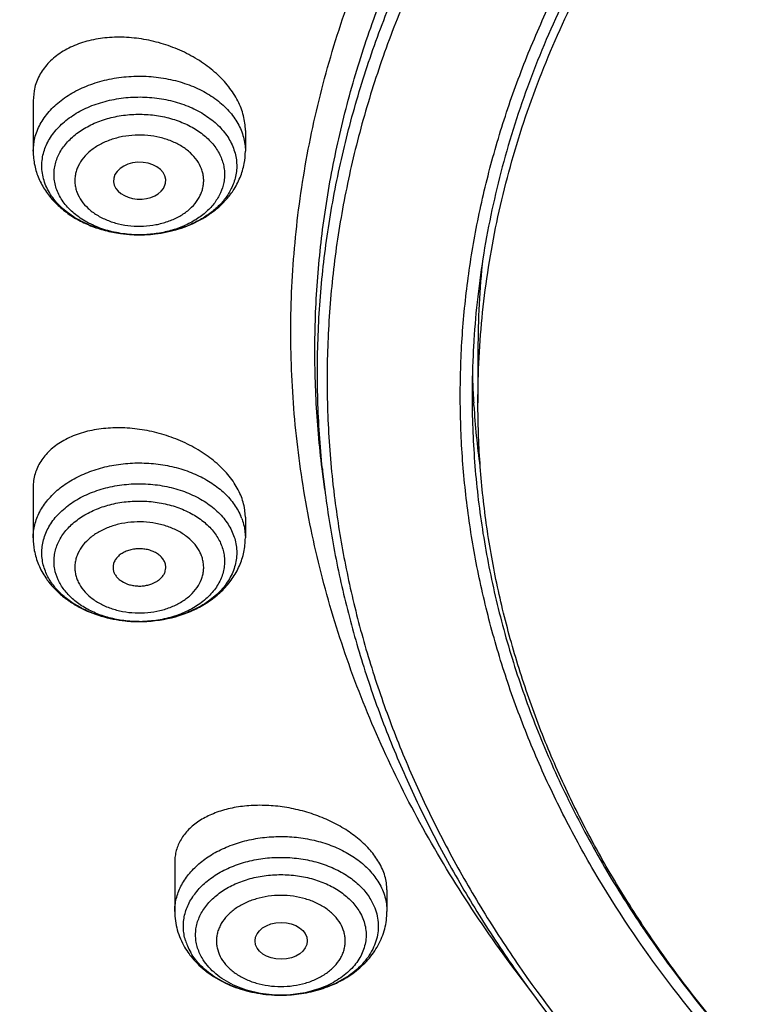
# Model space of a CAD drawing. Units: inches. Extents: x 7.7 to 14.2, y 1.7 to 16.9.
# Drawn here: x 9.5 to 10, y 11.4 to 12 of the extents above; entities that cross this region are included whole.
import ezdxf

# ---------------------------------------------------------------- set-up
doc = ezdxf.new("R2010")
doc.units = ezdxf.units.IN
doc.header["$LTSCALE"] = 1.21
doc.header["$MEASUREMENT"] = 0
doc.layers.get('0').update_dxf_attribs({"linetype": 'CONTINUOUS'})

msp = doc.modelspace()

# ---------------------------------------------------------------- linework, layer by layer
at = {"color": 7, "linetype": 'CONTINUOUS'}
for p, q in [((9.4798, 11.96719), (9.47919, 11.96056)), ((9.47919, 11.96056), (9.47919, 11.92685)), ((9.62093, 11.94066), (9.62093, 11.92685)), ((9.53298, 11.90876), (9.53287, 11.90628)), ((9.56723, 11.90408), (9.56762, 11.90553)), ((9.55129, 11.87098), (9.5496, 11.87098)), ((9.77627, 11.79402), (9.77627, 11.75877)), ((9.77352, 11.75706), (9.77342, 11.75868)), ((9.67393, 11.70092), (9.67222, 11.71474)), ((9.47919, 11.70221), (9.47919, 11.6685)), ((9.62093, 11.6823), (9.62032, 11.68876)), ((9.62093, 11.6823), (9.62093, 11.6685)), ((9.57376, 11.45198), (9.57376, 11.41894)), ((9.71549, 11.43343), (9.71549, 11.41894)), ((9.64508, 11.36307), (9.64424, 11.36307))]:
    msp.add_line(p, q, dxfattribs=at)
at = {"color": 9, "linetype": 'CONTINUOUS'}
for p, q in [((9.47919, 11.92685), (9.4798, 11.93339)), ((9.62032, 11.67504), (9.62093, 11.6685)), ((9.55006, 11.61262), (9.54994, 11.61262))]:
    msp.add_line(p, q, dxfattribs=at)
at = {"color": 7, "linetype": 'CONTINUOUS'}
for centre, radius, start, end in [((9.52467, 11.92686), 0.04547, 180.00749, 192.06358), ((9.5754, 11.92687), 0.04553, 349.44445, 359.98337), ((9.54999, 11.96187), 0.09089, 262.07341, 267.26964), ((9.55006, 11.963), 0.09202, 267.25609, 269.71543), ((9.55006, 11.95135), 0.08037, 268.44019, 269.67518), ((9.55006, 11.95153), 0.08055, 269.67497, 270.87398), ((9.55006, 11.96284), 0.09186, 270.76279, 272.70348), ((9.55008, 11.96246), 0.09148, 272.70222, 276.66708), ((10.35842, 11.79399), 0.58215, 173.97698, 179.99661), ((10.3562, 11.76352), 0.58385, 176.36639, 176.99563), ((10.35553, 11.76355), 0.58317, 176.99543, 179.99955), ((10.35572, 11.79404), 0.58337, 181.4979, 182.9922), ((10.35523, 11.76356), 0.58288, 180, 180.48261), ((10.35615, 11.79406), 0.5838, 182.99215, 183.47441), ((10.35996, 11.79436), 0.58762, 183.63908, 187.63894), ((9.52472, 11.66851), 0.04553, 180.01663, 190.55555), ((9.57532, 11.66852), 0.0456, 348.00823, 359.97551), ((9.55003, 11.70406), 0.09144, 264.08564, 267.37872), ((9.55006, 11.70447), 0.09185, 267.37489, 274.99397), ((9.55006, 11.69302), 0.0804, 269.99731, 271.55963), ((10.51012, 11.82989), 0.75299, 213.90327, 214.31439), ((10.53176, 11.84491), 0.77933, 214.32965, 219.3424), ((9.62535, 11.42152), 0.05216, 210.37498, 216.28194), ((9.62482, 11.41598), 0.04724, 220.15441, 222.66008), ((9.64462, 11.45501), 0.09194, 268.562, 269.76019)]:
    msp.add_arc(centre, radius, start, end, dxfattribs=at)
at = {"color": 9, "linetype": 'CONTINUOUS'}
for centre, radius, start, end in [((10.30938, 11.77985), 0.64033, 185.8343, 187.08028), ((10.31304, 11.77491), 0.63753, 186.63144, 187.0533), ((9.58133, 11.66737), 0.03976, 20.83561, 24.03139), ((9.55006, 11.70456), 0.09194, 269.99477, 271.36387), ((9.61519, 11.40985), 0.03576, 196.66277, 202.76377), ((9.61763, 11.41092), 0.03843, 202.82479, 210.38627), ((9.64462, 11.44346), 0.08039, 267.19186, 269.72411), ((9.64463, 11.44333), 0.08026, 269.71558, 274.68547)]:
    msp.add_arc(centre, radius, start, end, dxfattribs=at)
at = {"color": 7, "linetype": 'CONTINUOUS'}
for start_param, end_param in [(-0.129398, 3.012194), (-3.069061, -0.24934)]:
    msp.add_ellipse((9.5503, 11.90714), major_axis=(0.01747, -0.00002), ratio=0.704441, start_param=start_param, end_param=end_param, dxfattribs=at)
msp.add_ellipse((9.64485, 11.39932), major_axis=(0.01746, 0.00007), ratio=0.705147, dxfattribs=at)
at = {"color": 9, "linetype": 'CONTINUOUS'}
for points, knots in [([(8.93769, 11.92163), (8.93769, 11.93706), (8.93841, 11.96794), (8.9427, 12.02967), (8.95345, 12.10674), (8.97487, 12.19827), (9.00472, 12.2886), (9.04286, 12.37733), (9.08912, 12.46408), (9.14329, 12.54847), (9.20515, 12.63015), (9.27441, 12.70878), (9.35077, 12.78401), (9.43392, 12.85554), (9.52348, 12.92306), (9.61908, 12.98628), (9.72031, 13.04495), (9.82673, 13.0988), (9.9379, 13.14762), (10.05333, 13.1912), (10.17253, 13.22935), (10.29501, 13.2619), (10.42022, 13.28873), (10.54764, 13.30972), (10.67673, 13.32477), (10.80693, 13.33383), (10.93769, 13.33685), (11.06845, 13.33383), (11.19865, 13.32477), (11.32774, 13.30972), (11.45516, 13.28873), (11.58038, 13.2619), (11.74257, 13.21879), (11.86101, 13.17768), (11.93769, 13.14637)], [0, 0, 0, 0, 0.012426, 0.024866, 0.04983, 0.075003, 0.100481, 0.126353, 0.152695, 0.179573, 0.207041, 0.235138, 0.263891, 0.293314, 0.32341, 0.35417, 0.385573, 0.417591, 0.450187, 0.483314, 0.516922, 0.550951, 0.58534, 0.620021, 0.654924, 0.689977, 0.725104, 0.760232, 0.795284, 0.830188, 0.864869, 0.899257, 0.933287, 1, 1, 1, 1]), ([(9.9756, 10.68682), (9.92177, 10.70879), (9.81724, 10.75631), (9.66916, 10.83917), (9.53321, 10.93191), (9.43021, 11.01746), (9.35533, 11.09003), (9.30344, 11.14587), (9.25549, 11.20345), (9.21159, 11.26263), (9.17184, 11.32327), (9.13635, 11.38522), (9.1052, 11.44834), (9.07846, 11.51247), (9.05621, 11.57747), (9.0385, 11.64316), (9.02537, 11.70939), (9.01686, 11.77601), (9.01299, 11.84284), (9.01376, 11.90973), (9.01919, 11.97651), (9.02924, 12.04301), (9.0439, 12.10908), (9.06313, 12.17456), (9.08688, 12.23928), (9.1151, 12.3031), (9.1477, 12.36584), (9.18462, 12.42738), (9.22577, 12.48754), (9.27103, 12.54621), (9.32031, 12.60322), (9.3918, 12.67749), (9.49081, 12.7654), (9.62243, 12.86125), (9.76663, 12.94749), (9.92201, 13.02332), (10.08711, 13.08802), (10.26034, 13.14098), (10.44004, 13.18171), (10.62449, 13.20981), (10.81195, 13.22502), (11.0006, 13.2272), (11.18865, 13.21632), (11.3743, 13.19249), (11.55579, 13.15594), (11.73135, 13.10701), (11.84464, 13.06597), (11.89979, 13.04346)], [0, 0, 0, 0, 0.033564, 0.066202, 0.097843, 0.128446, 0.143361, 0.15802, 0.172429, 0.186597, 0.200536, 0.214261, 0.227791, 0.241145, 0.254346, 0.26742, 0.280394, 0.293297, 0.306159, 0.31901, 0.331882, 0.344806, 0.35781, 0.370923, 0.384173, 0.397583, 0.411175, 0.42497, 0.438984, 0.453231, 0.467723, 0.482467, 0.512721, 0.544018, 0.576331, 0.609596, 0.643723, 0.678593, 0.71407, 0.750001, 0.786219, 0.822554, 0.858831, 0.894876, 0.930522, 0.965611, 1, 1, 1, 1]), ([(9.46477, 11.22803), (9.44889, 11.24612), (9.41845, 11.28289), (9.37657, 11.34019), (9.339, 11.39897), (9.30585, 11.45909), (9.27722, 11.52036), (9.25317, 11.58262), (9.23379, 11.6457), (9.21914, 11.70942), (9.20924, 11.77361), (9.20413, 11.83807), (9.20383, 11.90264), (9.20834, 11.96713), (9.21763, 12.03136), (9.2317, 12.09515), (9.25049, 12.15832), (9.27395, 12.22069), (9.30202, 12.2821), (9.33461, 12.34237), (9.37163, 12.40133), (9.41297, 12.45883), (9.45854, 12.5147), (9.52533, 12.58748), (9.59957, 12.65569), (9.68018, 12.71895), (9.76689, 12.7802), (9.85954, 12.83591), (9.95715, 12.88593), (10.05981, 12.93294), (10.13958, 12.96337), (10.1938, 12.98159)], [0, 0, 0, 0, 0.031434, 0.062306, 0.092649, 0.122501, 0.151908, 0.180924, 0.209608, 0.238028, 0.266253, 0.294358, 0.322419, 0.350514, 0.37872, 0.407111, 0.435759, 0.464729, 0.494084, 0.523878, 0.554157, 0.584961, 0.616323, 0.648267, 0.713936, 0.747698, 0.782066, 0.852555, 0.888657, 0.92529, 1, 1, 1, 1]), ([(9.81256, 11.36484), (9.79922, 11.38186), (9.77404, 11.41653), (9.74076, 11.47076), (9.71252, 11.52642), (9.68945, 11.58328), (9.67164, 11.64109), (9.65918, 11.69961), (9.65212, 11.75859), (9.6505, 11.81777), (9.65432, 11.87691), (9.66357, 11.93573), (9.6782, 11.99399), (9.69815, 12.05145), (9.72332, 12.10785), (9.75362, 12.16297), (9.7889, 12.21656), (9.82901, 12.2684), (9.87379, 12.31828), (9.92303, 12.36599), (9.97654, 12.41134), (10.03408, 12.45412), (10.09541, 12.49418), (10.16028, 12.53134), (10.22842, 12.56544), (10.29953, 12.59634), (10.37332, 12.62392), (10.47543, 12.65629), (10.58101, 12.68129), (10.68891, 12.69891), (10.79887, 12.71162), (10.88214, 12.71543), (10.93769, 12.71543)], [0, 0, 0, 0, 0.029286, 0.057959, 0.086077, 0.113714, 0.140953, 0.167891, 0.19463, 0.22128, 0.247953, 0.27476, 0.301807, 0.329196, 0.357018, 0.385353, 0.414267, 0.443815, 0.474037, 0.504959, 0.536595, 0.568946, 0.602001, 0.635738, 0.670126, 0.705125, 0.740686, 0.776754, 0.850138, 0.887337, 0.924768, 1, 1, 1, 1]), ([(9.67222, 11.71474), (9.6703, 11.73017), (9.66759, 11.76114), (9.66694, 11.80777), (9.66971, 11.85436), (9.6759, 11.90078), (9.68547, 11.94691), (9.69842, 11.99262), (9.71471, 12.03779), (9.73427, 12.0823), (9.75708, 12.12602), (9.78305, 12.16884), (9.81212, 12.21065), (9.85529, 12.26537), (9.91681, 12.33063), (10.00086, 12.40238), (10.09488, 12.46758), (10.19788, 12.52552), (10.30874, 12.57562), (10.42631, 12.61735), (10.54931, 12.65027), (10.67645, 12.67404), (10.80637, 12.6884), (10.89385, 12.6916), (10.93769, 12.6916)], [0, 0, 0, 0, 0.025994, 0.051941, 0.077909, 0.103967, 0.130184, 0.156624, 0.183347, 0.210409, 0.23786, 0.265744, 0.294099, 0.322955, 0.382234, 0.44372, 0.50742, 0.573255, 0.641062, 0.710614, 0.781626, 0.853772, 0.926689, 1, 1, 1, 1]), ([(9.67237, 11.71476), (9.67081, 11.73004), (9.66879, 11.76073), (9.66911, 11.80686), (9.67278, 11.85291), (9.67979, 11.89878), (9.69012, 11.94432), (9.70375, 11.98942), (9.72064, 12.03396), (9.74073, 12.07782), (9.76399, 12.12089), (9.79033, 12.16305), (9.8197, 12.2042), (9.86316, 12.25803), (9.92485, 12.32218), (10.0088, 12.39268), (10.10248, 12.4567), (10.20488, 12.51358), (10.31493, 12.56273), (10.43149, 12.60366), (10.55334, 12.63594), (10.6792, 12.65924), (10.80776, 12.67332), (10.89432, 12.67645), (10.93769, 12.67645)], [0, 0, 0, 0, 0.025932, 0.051837, 0.077782, 0.103835, 0.130061, 0.156524, 0.18328, 0.210384, 0.237883, 0.265819, 0.294227, 0.323136, 0.382515, 0.44408, 0.507833, 0.573689, 0.641486, 0.710995, 0.781938, 0.853993, 0.926803, 1, 1, 1, 1]), ([(10.93769, 12.66689), (10.89428, 12.66689), (10.80765, 12.66374), (10.67899, 12.64956), (10.55307, 12.62611), (10.43121, 12.59361), (10.3147, 12.55242), (10.20479, 12.50296), (10.10262, 12.44574), (10.00928, 12.38135), (9.92576, 12.31047), (9.86454, 12.246), (9.82152, 12.19193), (9.79252, 12.15061), (9.76656, 12.10828), (9.74374, 12.06505), (9.72409, 12.02104), (9.70769, 11.97636), (9.69457, 11.93114), (9.68478, 11.8855), (9.67833, 11.83955), (9.67525, 11.79343), (9.67555, 11.74726), (9.67799, 11.71657), (9.67977, 11.70128)], [0, 0, 0, 0, 0.07327, 0.146149, 0.218262, 0.28925, 0.358787, 0.426591, 0.492433, 0.556153, 0.617668, 0.676983, 0.705858, 0.734232, 0.762135, 0.789603, 0.81668, 0.843415, 0.869862, 0.896082, 0.922139, 0.948098, 0.974029, 1, 1, 1, 1]), ([(9.4798, 11.93339), (9.48009, 11.93496), (9.48089, 11.93809), (9.4827, 11.94265), (9.4851, 11.94707), (9.48913, 11.9528), (9.49561, 11.95939), (9.50514, 11.96599), (9.51621, 11.97121), (9.52844, 11.97488), (9.54141, 11.97688), (9.55468, 11.97715), (9.56779, 11.97567), (9.58029, 11.9725), (9.59176, 11.96773), (9.60179, 11.96153), (9.61005, 11.95409), (9.61527, 11.94693), (9.6182, 11.94088), (9.61977, 11.93628), (9.62071, 11.93159), (9.62093, 11.92842), (9.62093, 11.92685)], [0, 0, 0, 0, 0.025909, 0.052344, 0.079452, 0.107374, 0.165954, 0.228482, 0.294715, 0.363964, 0.435229, 0.507319, 0.578966, 0.648946, 0.716187, 0.779893, 0.839668, 0.895647, 0.92247, 0.948673, 0.974444, 1, 1, 1, 1]), ([(9.18586, 11.96559), (9.1833, 11.94496), (9.17962, 11.90355), (9.17852, 11.84121), (9.18184, 11.77891), (9.18956, 11.7168), (9.20168, 11.65505), (9.21815, 11.59382), (9.23894, 11.53325), (9.26399, 11.4735), (9.29323, 11.41472), (9.32659, 11.35706), (9.364, 11.30066), (9.40534, 11.24566), (9.45051, 11.1922), (9.49941, 11.14041), (9.55191, 11.09041), (9.62716, 11.02578), (9.72969, 10.95028), (9.86368, 10.86956), (10.00834, 10.79871), (10.16223, 10.73844), (10.32383, 10.68934), (10.49153, 10.65187), (10.66365, 10.62642), (10.77998, 10.61764), (10.83843, 10.61531)], [0, 0, 0, 0, 0.026155, 0.05226, 0.078382, 0.104586, 0.130934, 0.157489, 0.184307, 0.211442, 0.238943, 0.266852, 0.295207, 0.324039, 0.353372, 0.383225, 0.413611, 0.444536, 0.507987, 0.573545, 0.641082, 0.710404, 0.781265, 0.853372, 0.926399, 1, 1, 1, 1]), ([(10.08823, 10.77384), (10.0517, 10.7881), (9.98011, 10.81841), (9.8767, 10.86967), (9.77874, 10.92605), (9.68674, 10.98727), (9.61499, 11.04239), (9.56108, 11.08863), (9.5102, 11.13561), (9.45107, 11.1967), (9.38731, 11.27392), (9.33155, 11.35422), (9.28407, 11.43717), (9.24514, 11.52236), (9.21495, 11.60933), (9.19719, 11.68313), (9.18755, 11.74247), (9.1826, 11.78703), (9.17992, 11.83169), (9.17951, 11.87639), (9.18137, 11.92107), (9.18412, 11.95077), (9.18587, 11.96559)], [0, 0, 0, 0, 0.073107, 0.144819, 0.215032, 0.283665, 0.350668, 0.383557, 0.416032, 0.479749, 0.541878, 0.602509, 0.661766, 0.719816, 0.776858, 0.833126, 0.861058, 0.888895, 0.916672, 0.944425, 0.972189, 1, 1, 1, 1]), ([(9.48552, 11.92302), (9.4858, 11.92452), (9.48657, 11.92752), (9.48834, 11.93189), (9.49071, 11.9361), (9.49469, 11.94156), (9.50109, 11.94779), (9.51047, 11.95392), (9.52133, 11.95864), (9.53326, 11.96179), (9.54582, 11.96324), (9.55853, 11.96295), (9.57093, 11.96092), (9.58255, 11.95724), (9.59296, 11.95202), (9.60177, 11.94546), (9.60759, 11.93894), (9.61105, 11.93331), (9.61302, 11.92899), (9.61439, 11.92455), (9.61513, 11.92004), (9.61523, 11.91549), (9.61488, 11.91249), (9.6146, 11.911)], [0, 0, 0, 0, 0.026114, 0.052792, 0.080191, 0.108461, 0.167909, 0.231505, 0.298898, 0.369255, 0.441418, 0.514045, 0.585749, 0.655234, 0.721432, 0.783657, 0.841748, 0.869423, 0.896315, 0.922595, 0.948479, 0.974209, 1, 1, 1, 1]), ([(9.4936, 11.9165), (9.49385, 11.91781), (9.49453, 11.92044), (9.49607, 11.92426), (9.49814, 11.92795), (9.50162, 11.93272), (9.50722, 11.93817), (9.51543, 11.94353), (9.52493, 11.94766), (9.53536, 11.95041), (9.54635, 11.95168), (9.55747, 11.95143), (9.56831, 11.94966), (9.57848, 11.94643), (9.58758, 11.94187), (9.59529, 11.93613), (9.60038, 11.93043), (9.60341, 11.9255), (9.60514, 11.92173), (9.60633, 11.91784), (9.60698, 11.91389), (9.60707, 11.90992), (9.60676, 11.90729), (9.60652, 11.90599)], [0, 0, 0, 0, 0.026114, 0.052792, 0.080191, 0.108461, 0.167909, 0.231505, 0.298898, 0.369255, 0.441418, 0.514045, 0.585749, 0.655234, 0.721432, 0.783657, 0.841748, 0.869423, 0.896315, 0.922595, 0.948479, 0.974209, 1, 1, 1, 1]), ([(9.59272, 11.9032), (9.5929, 11.90418), (9.59313, 11.90616), (9.59306, 11.90917), (9.59258, 11.91215), (9.59136, 11.91611), (9.58878, 11.92089), (9.58424, 11.92597), (9.57841, 11.93031), (9.57153, 11.93376), (9.56385, 11.93619), (9.55566, 11.93753), (9.54725, 11.93772), (9.53896, 11.93676), (9.53107, 11.93468), (9.52389, 11.93156), (9.51769, 11.92751), (9.5127, 11.92266), (9.50968, 11.91801), (9.5081, 11.91412), (9.50759, 11.91213), (9.5074, 11.91114)], [0, 0, 0, 0, 0.025792, 0.051526, 0.077416, 0.103701, 0.158176, 0.21628, 0.278517, 0.34473, 0.414229, 0.485949, 0.558592, 0.630771, 0.701143, 0.768549, 0.832159, 0.89162, 0.947202, 0.973885, 1, 1, 1, 1]), ([(9.5074, 11.91114), (9.50722, 11.91016), (9.50699, 11.90817), (9.50706, 11.90517), (9.50754, 11.90218), (9.50876, 11.89822), (9.51134, 11.89344), (9.51588, 11.88836), (9.52171, 11.88402), (9.52859, 11.88058), (9.53627, 11.87814), (9.54446, 11.87681), (9.55286, 11.87661), (9.56116, 11.87757), (9.56905, 11.87965), (9.57622, 11.88277), (9.58243, 11.88683), (9.58742, 11.89168), (9.59044, 11.89632), (9.59202, 11.90022), (9.59253, 11.9022), (9.59272, 11.9032)], [0, 0, 0, 0, 0.025792, 0.051526, 0.077416, 0.103701, 0.158176, 0.21628, 0.278517, 0.34473, 0.414229, 0.485949, 0.558592, 0.630771, 0.701143, 0.768549, 0.832159, 0.89162, 0.947202, 0.973885, 1, 1, 1, 1]), ([(9.47919, 11.6685), (9.47919, 11.66998), (9.47938, 11.67296), (9.48022, 11.67738), (9.48161, 11.68173), (9.48422, 11.68745), (9.48886, 11.69428), (9.49625, 11.7015), (9.50528, 11.70767), (9.51569, 11.71262), (9.52715, 11.71619), (9.53931, 11.71829), (9.55179, 11.71885), (9.56423, 11.71786), (9.57623, 11.71534), (9.58743, 11.71138), (9.59749, 11.70608), (9.6061, 11.6996), (9.61298, 11.69212), (9.61636, 11.68646), (9.61765, 11.68356)], [0, 0, 0, 0, 0.025299, 0.050786, 0.076654, 0.103072, 0.158002, 0.216398, 0.278481, 0.344013, 0.412396, 0.482764, 0.554086, 0.625253, 0.69517, 0.76284, 0.827463, 0.888531, 0.945923, 1, 1, 1, 1]), ([(9.48552, 11.65264), (9.48524, 11.65413), (9.48489, 11.65714), (9.48499, 11.66168), (9.48573, 11.6662), (9.4871, 11.67064), (9.48907, 11.67496), (9.49253, 11.68059), (9.49835, 11.68711), (9.50716, 11.69367), (9.51757, 11.69888), (9.52919, 11.70257), (9.54159, 11.70459), (9.5543, 11.70488), (9.56686, 11.70343), (9.57879, 11.70029), (9.58965, 11.69557), (9.59903, 11.68943), (9.60543, 11.6832), (9.60941, 11.67775), (9.61178, 11.67353), (9.61355, 11.66917), (9.61432, 11.66617), (9.6146, 11.66466)], [0, 0, 0, 0, 0.025791, 0.051521, 0.077405, 0.103685, 0.130577, 0.158252, 0.216343, 0.278568, 0.344766, 0.414251, 0.485955, 0.558582, 0.630745, 0.701102, 0.768495, 0.832091, 0.891539, 0.919809, 0.947208, 0.973886, 1, 1, 1, 1]), ([(9.68033, 11.69662), (9.68203, 11.68285), (9.68635, 11.65533), (9.69551, 11.61442), (9.70734, 11.57385), (9.72182, 11.53371), (9.73892, 11.4941), (9.75859, 11.4551), (9.78079, 11.41678), (9.81397, 11.36635), (9.8617, 11.30543), (9.92773, 11.237), (10.0024, 11.17322), (10.08506, 11.11462), (10.17499, 11.0617), (10.27143, 11.01489), (10.37356, 10.9746), (10.4805, 10.94116), (10.59134, 10.91486), (10.70513, 10.8959), (10.82091, 10.88447), (10.89872, 10.88192), (10.93769, 10.88192)], [0, 0, 0, 0, 0.025593, 0.05134, 0.077291, 0.103494, 0.129992, 0.156824, 0.184028, 0.211633, 0.268127, 0.326481, 0.386774, 0.449012, 0.513138, 0.579039, 0.64655, 0.715465, 0.785545, 0.856522, 0.928106, 1, 1, 1, 1]), ([(9.4936, 11.64763), (9.49336, 11.64893), (9.49305, 11.65156), (9.49314, 11.65554), (9.49379, 11.65949), (9.49498, 11.66337), (9.49671, 11.66715), (9.49974, 11.67207), (9.50483, 11.67778), (9.51253, 11.68352), (9.52164, 11.68808), (9.53181, 11.6913), (9.54265, 11.69307), (9.55377, 11.69333), (9.56476, 11.69206), (9.57519, 11.68931), (9.58469, 11.68518), (9.5929, 11.67981), (9.5985, 11.67436), (9.60198, 11.66959), (9.60405, 11.6659), (9.60559, 11.66209), (9.60627, 11.65946), (9.60652, 11.65814)], [0, 0, 0, 0, 0.025791, 0.051521, 0.077405, 0.103685, 0.130577, 0.158252, 0.216343, 0.278568, 0.344766, 0.414251, 0.485955, 0.558582, 0.630745, 0.701102, 0.768495, 0.832091, 0.891539, 0.919809, 0.947208, 0.973886, 1, 1, 1, 1]), ([(9.61849, 11.68151), (9.61869, 11.68098), (9.61945, 11.67887), (9.62001, 11.67669), (9.62032, 11.67504)], [0, 0, 0, 0, 0.252655, 1, 1, 1, 1]), ([(9.59272, 11.65278), (9.59253, 11.65378), (9.59202, 11.65576), (9.59044, 11.65966), (9.58742, 11.6643), (9.58243, 11.66915), (9.57622, 11.67321), (9.56905, 11.67633), (9.56116, 11.67841), (9.55286, 11.67936), (9.54446, 11.67917), (9.53627, 11.67783), (9.52859, 11.6754), (9.52171, 11.67195), (9.51588, 11.66762), (9.51134, 11.66253), (9.50876, 11.65775), (9.50754, 11.6538), (9.50706, 11.65081), (9.50699, 11.64781), (9.50722, 11.64582), (9.5074, 11.64484)], [0, 0, 0, 0, 0.026115, 0.052798, 0.10838, 0.167841, 0.23145, 0.298857, 0.369229, 0.441408, 0.514051, 0.585771, 0.65527, 0.721483, 0.78372, 0.841824, 0.896299, 0.922583, 0.948473, 0.974208, 1, 1, 1, 1]), ([(9.6146, 11.66466), (9.6149, 11.66309), (9.61526, 11.65989), (9.61508, 11.65506), (9.61419, 11.65027), (9.6126, 11.64558), (9.61033, 11.64103), (9.60636, 11.63514), (9.59976, 11.6284), (9.58988, 11.62182), (9.57834, 11.61683), (9.56562, 11.61361), (9.55675, 11.61275), (9.55225, 11.61265)], [0, 0, 0, 0, 0.052469, 0.104834, 0.157597, 0.211306, 0.266439, 0.323361, 0.443332, 0.572264, 0.709423, 0.8529, 1, 1, 1, 1]), ([(9.48819, 11.64433), (9.48757, 11.64566), (9.4865, 11.64839), (9.48578, 11.65122), (9.48552, 11.65264)], [0, 0, 0, 0, 0.504982, 1, 1, 1, 1]), ([(9.5074, 11.64484), (9.50759, 11.64385), (9.5081, 11.64186), (9.50968, 11.63797), (9.5127, 11.63332), (9.51769, 11.62847), (9.52389, 11.62441), (9.53107, 11.62129), (9.53896, 11.61922), (9.54725, 11.61826), (9.55566, 11.61845), (9.56385, 11.61979), (9.57153, 11.62222), (9.57841, 11.62567), (9.58424, 11.63001), (9.58878, 11.63509), (9.59136, 11.63987), (9.59258, 11.64382), (9.59306, 11.64681), (9.59313, 11.64981), (9.5929, 11.6518), (9.59272, 11.65278)], [0, 0, 0, 0, 0.026115, 0.052798, 0.10838, 0.167841, 0.23145, 0.298857, 0.369229, 0.441408, 0.514051, 0.585771, 0.65527, 0.721483, 0.78372, 0.841824, 0.896299, 0.922583, 0.948473, 0.974208, 1, 1, 1, 1]), ([(9.54994, 11.61262), (9.54322, 11.61263), (9.53317, 11.61373), (9.52053, 11.61742), (9.51184, 11.62116), (9.50406, 11.62581), (9.49739, 11.63128), (9.49199, 11.63742), (9.48927, 11.64199), (9.48819, 11.64433)], [0, 0, 0, 0, 0.276698, 0.411119, 0.540883, 0.664951, 0.782735, 0.894203, 1, 1, 1, 1]), ([(9.57376, 11.41894), (9.57376, 11.42038), (9.57393, 11.42326), (9.57472, 11.42755), (9.57603, 11.43177), (9.57848, 11.43734), (9.58284, 11.44399), (9.58981, 11.45109), (9.59836, 11.45722), (9.60824, 11.46223), (9.61917, 11.46597), (9.63083, 11.46834), (9.64289, 11.46928), (9.655, 11.46876), (9.66681, 11.46679), (9.67798, 11.46343), (9.68819, 11.45878), (9.69715, 11.45295), (9.70459, 11.44611), (9.7085, 11.44084), (9.7101, 11.43812)], [0, 0, 0, 0, 0.025172, 0.050528, 0.076242, 0.10247, 0.156905, 0.21464, 0.275933, 0.340616, 0.408177, 0.477852, 0.548702, 0.619701, 0.689812, 0.758065, 0.823635, 0.88593, 0.944676, 1, 1, 1, 1]), ([(9.58093, 11.3996), (9.58052, 11.40097), (9.57987, 11.40377), (9.57945, 11.40803), (9.57959, 11.41231), (9.58029, 11.41655), (9.58154, 11.42073), (9.58396, 11.42624), (9.58838, 11.4328), (9.59549, 11.4397), (9.60424, 11.44554), (9.61432, 11.45014), (9.62542, 11.45336), (9.63714, 11.45509), (9.64912, 11.45528), (9.66095, 11.45393), (9.67223, 11.45108), (9.6826, 11.44681), (9.69172, 11.44126), (9.69926, 11.43461), (9.70319, 11.42941), (9.70477, 11.42672)], [0, 0, 0, 0, 0.025823, 0.051372, 0.076869, 0.10253, 0.128559, 0.155142, 0.210478, 0.269456, 0.332308, 0.398749, 0.468086, 0.539338, 0.611352, 0.682907, 0.752823, 0.820066, 0.88386, 0.943807, 1, 1, 1, 1]), ([(9.59201, 11.38793), (9.59131, 11.38912), (9.59006, 11.39158), (9.58869, 11.39543), (9.58786, 11.39936), (9.58759, 11.40334), (9.58786, 11.40731), (9.58869, 11.41124), (9.59006, 11.41509), (9.59263, 11.42014), (9.59719, 11.42608), (9.60436, 11.43217), (9.61304, 11.43715), (9.62289, 11.44083), (9.63355, 11.44309), (9.64462, 11.44386), (9.6557, 11.44309), (9.66636, 11.44083), (9.67621, 11.43715), (9.68489, 11.43217), (9.69206, 11.42608), (9.69577, 11.42125), (9.69724, 11.41874)], [0, 0, 0, 0, 0.027127, 0.053605, 0.0796, 0.105346, 0.131095, 0.157089, 0.183555, 0.210693, 0.267489, 0.328329, 0.393262, 0.461761, 0.532867, 0.605346, 0.677825, 0.748932, 0.81743, 0.882365, 0.943203, 1, 1, 1, 1]), ([(9.7101, 11.43812), (9.71097, 11.43663), (9.71252, 11.43357), (9.71423, 11.42878), (9.71526, 11.42389), (9.71549, 11.42058), (9.71549, 11.41894)], [0, 0, 0, 0, 0.257524, 0.508855, 0.755599, 1, 1, 1, 1]), ([(9.68438, 11.4109), (9.68327, 11.4128), (9.68047, 11.41645), (9.67505, 11.42105), (9.66849, 11.42481), (9.66105, 11.42759), (9.65299, 11.4293), (9.64462, 11.42988), (9.63626, 11.4293), (9.6282, 11.42759), (9.62076, 11.42481), (9.6142, 11.42105), (9.60878, 11.41644), (9.60534, 11.41196), (9.6034, 11.40814), (9.60236, 11.40523), (9.60174, 11.40226), (9.60153, 11.39926), (9.60174, 11.39626), (9.60258, 11.39226), (9.60383, 11.3894), (9.60487, 11.38761)], [0, 0, 0, 0, 0.056798, 0.117643, 0.182584, 0.251092, 0.322207, 0.394695, 0.467183, 0.538298, 0.606805, 0.671747, 0.732594, 0.789397, 0.816538, 0.843008, 0.869005, 0.894756, 0.920505, 0.946503, 1, 1, 1, 1]), ([(9.69724, 11.41874), (9.69806, 11.41734), (9.69949, 11.41444), (9.70095, 11.40987), (9.70164, 11.40521), (9.70156, 11.40052), (9.70072, 11.39587), (9.69912, 11.39133), (9.69679, 11.38696), (9.69376, 11.38281), (9.69009, 11.37894), (9.68581, 11.3754), (9.681, 11.37223), (9.67383, 11.36851), (9.66389, 11.36507), (9.65549, 11.36369), (9.65119, 11.36334)], [0, 0, 0, 0, 0.056574, 0.111616, 0.165662, 0.219425, 0.273617, 0.328907, 0.385874, 0.444961, 0.506463, 0.570515, 0.637114, 0.706128, 0.850197, 1, 1, 1, 1]), ([(9.60487, 11.38761), (9.60598, 11.38572), (9.60878, 11.38207), (9.6142, 11.37747), (9.62076, 11.37371), (9.6282, 11.37093), (9.63626, 11.36922), (9.64462, 11.36864), (9.65299, 11.36922), (9.66105, 11.37093), (9.66849, 11.37371), (9.67505, 11.37747), (9.68047, 11.38207), (9.68391, 11.38656), (9.68585, 11.39038), (9.68689, 11.39329), (9.68751, 11.39626), (9.68772, 11.39926), (9.68751, 11.40226), (9.68667, 11.40625), (9.68542, 11.40912), (9.68438, 11.4109)], [0, 0, 0, 0, 0.056798, 0.117643, 0.182584, 0.251092, 0.322207, 0.394695, 0.467183, 0.538298, 0.606805, 0.671747, 0.732594, 0.789397, 0.816538, 0.843008, 0.869005, 0.894756, 0.920505, 0.946503, 1, 1, 1, 1]), ([(9.64068, 11.36316), (9.6355, 11.36342), (9.6278, 11.36454), (9.6181, 11.36756), (9.61139, 11.37048), (9.6053, 11.37403), (9.59996, 11.37815), (9.59547, 11.38275), (9.59304, 11.38617), (9.59201, 11.38793)], [0, 0, 0, 0, 0.274469, 0.40773, 0.536792, 0.660851, 0.779398, 0.892365, 1, 1, 1, 1])]:
    msp.add_open_spline(points, degree=3, knots=knots, dxfattribs=at)
at = {"color": 7, "linetype": 'CONTINUOUS'}
for points, knots in [([(9.06118, 11.9331), (9.06328, 11.96138), (9.07006, 12.01799), (9.08783, 12.10204), (9.11316, 12.1851), (9.14593, 12.26682), (9.186, 12.34688), (9.2332, 12.42494), (9.28734, 12.5007), (9.34818, 12.57384), (9.41548, 12.64407), (9.48897, 12.71111), (9.56833, 12.77469), (9.65326, 12.83455), (9.74339, 12.89046), (9.83837, 12.94219), (9.93781, 12.98953), (10.04131, 13.03229), (10.14845, 13.0703), (10.25878, 13.1034), (10.37188, 13.13147), (10.48727, 13.15438), (10.60448, 13.17205), (10.72305, 13.1844), (10.84249, 13.19138), (10.96231, 13.19298), (11.08204, 13.18917), (11.20118, 13.17997), (11.31925, 13.16543), (11.43577, 13.1456), (11.55028, 13.12055), (11.69864, 13.08062), (11.80702, 13.04284), (11.87724, 13.01417)], [0, 0, 0, 0, 0.024803, 0.049787, 0.075044, 0.10066, 0.12671, 0.153262, 0.180369, 0.208074, 0.236405, 0.265383, 0.295013, 0.325293, 0.356207, 0.387734, 0.419842, 0.452491, 0.485638, 0.519229, 0.553209, 0.587516, 0.622087, 0.656854, 0.691748, 0.726698, 0.761634, 0.796484, 0.831179, 0.86565, 0.89983, 0.933657, 1, 1, 1, 1]), ([(11.87431, 13.0074), (11.80293, 13.03677), (11.69264, 13.07537), (11.54157, 13.11591), (11.4249, 13.14118), (11.30614, 13.161), (11.18581, 13.17528), (11.06441, 13.18396), (10.94247, 13.18701), (10.82052, 13.18441), (10.69906, 13.17617), (10.57862, 13.16232), (10.45972, 13.14293), (10.34287, 13.11809), (10.22857, 13.08788), (10.1173, 13.05245), (10.00955, 13.01195), (9.90576, 12.96654), (9.8064, 12.91642), (9.71188, 12.86181), (9.62261, 12.80293), (9.53897, 12.74003), (9.46132, 12.67338), (9.39, 12.60327), (9.32531, 12.52998), (9.26754, 12.45384), (9.21694, 12.37515), (9.17373, 12.29427), (9.1381, 12.21153), (9.11022, 12.1273), (9.09021, 12.04193), (9.07817, 11.95581), (9.07549, 11.89808), (9.07549, 11.86929)], [0, 0, 0, 0, 0.066659, 0.100667, 0.135038, 0.169705, 0.204597, 0.239642, 0.274765, 0.309891, 0.344945, 0.379852, 0.414539, 0.448936, 0.482974, 0.516592, 0.549731, 0.582338, 0.614368, 0.645783, 0.676553, 0.706659, 0.736092, 0.764853, 0.792957, 0.82043, 0.847313, 0.873657, 0.89953, 0.925008, 0.95018, 0.975143, 1, 1, 1, 1]), ([(10.84007, 10.6034), (10.78439, 10.60558), (10.67355, 10.61363), (10.50932, 10.63681), (10.34891, 10.67086), (10.19375, 10.71547), (10.04523, 10.77026), (9.90466, 10.83474), (9.77331, 10.90834), (9.65234, 10.99042), (9.54284, 11.08027), (9.4458, 11.1771), (9.37549, 11.26361), (9.32652, 11.3354), (9.2937, 11.39), (9.26458, 11.44563), (9.23922, 11.50219), (9.21767, 11.55953), (9.2, 11.61755), (9.18623, 11.67609), (9.17641, 11.73504), (9.17055, 11.79425), (9.16867, 11.85359), (9.17078, 11.91293), (9.17686, 11.97213), (9.1869, 12.03105), (9.20089, 12.08957), (9.21878, 12.14755), (9.24055, 12.20485), (9.26612, 12.26136), (9.29546, 12.31694), (9.32848, 12.37147), (9.37771, 12.44317), (9.44836, 12.52955), (9.54576, 12.62619), (9.6556, 12.71583), (9.77687, 12.79768), (9.9085, 12.87104), (10.04931, 12.93525), (10.19804, 12.98976), (10.35337, 13.03408), (10.51391, 13.06782), (10.67822, 13.09069), (10.7891, 13.09854), (10.84478, 13.10061)], [0, 0, 0, 0, 0.036455, 0.072652, 0.108436, 0.14366, 0.178193, 0.211917, 0.244741, 0.276596, 0.307444, 0.337281, 0.366142, 0.380233, 0.394112, 0.407793, 0.421296, 0.43464, 0.44785, 0.460948, 0.473962, 0.48692, 0.499849, 0.51278, 0.52574, 0.538758, 0.551862, 0.565078, 0.578431, 0.591943, 0.605636, 0.619526, 0.633629, 0.662517, 0.692382, 0.723259, 0.755141, 0.787992, 0.821741, 0.856294, 0.891536, 0.927334, 0.96354, 1, 1, 1, 1]), ([(9.18652, 11.97083), (9.18892, 11.9892), (9.19487, 12.02591), (9.20725, 12.08051), (9.22305, 12.13466), (9.24226, 12.18827), (9.26484, 12.24123), (9.29074, 12.29343), (9.3199, 12.34477), (9.3634, 12.41243), (9.42588, 12.49436), (9.51226, 12.58683), (9.60993, 12.67349), (9.71811, 12.75365), (9.83594, 12.82669), (9.96249, 12.89203), (10.09674, 12.94917), (10.23765, 12.99764), (10.3841, 13.03708), (10.53493, 13.06716), (10.68893, 13.08766), (10.79274, 13.09481), (10.84485, 13.09675)], [0, 0, 0, 0, 0.025655, 0.051465, 0.077478, 0.103737, 0.130285, 0.157159, 0.184392, 0.212015, 0.268507, 0.326806, 0.386993, 0.449088, 0.513046, 0.578775, 0.646132, 0.714938, 0.784978, 0.856012, 0.927778, 1, 1, 1, 1]), ([(10.9377, 10.93396), (10.89934, 10.93396), (10.82279, 10.93661), (10.70899, 10.94852), (10.59737, 10.96824), (10.489, 10.99559), (10.38492, 11.0303), (10.28613, 11.07206), (10.20841, 11.11269), (10.14983, 11.1484), (10.1081, 11.17647), (10.06837, 11.20595), (10.03073, 11.23678), (9.99527, 11.26888), (9.9514, 11.31289), (9.90225, 11.37065), (9.86063, 11.43261), (9.83274, 11.48369), (9.81464, 11.52239), (9.79924, 11.56168), (9.7866, 11.60146), (9.77673, 11.64164), (9.76966, 11.68211), (9.76541, 11.72278), (9.76399, 11.76355), (9.76541, 11.80433), (9.76966, 11.845), (9.77672, 11.88547), (9.78659, 11.92565), (9.79924, 11.96543), (9.81463, 12.00472), (9.83274, 12.04342), (9.86063, 12.0945), (9.90224, 12.15646), (9.95139, 12.21422), (9.99526, 12.25823), (10.03072, 12.29033), (10.06836, 12.32116), (10.10809, 12.35064), (10.14982, 12.37871), (10.2084, 12.41442), (10.28612, 12.45506), (10.38491, 12.49681), (10.48899, 12.53153), (10.59735, 12.55887), (10.70898, 12.57859), (10.82278, 12.5905), (10.89933, 12.59316), (10.93769, 12.59316)], [0, 0, 0, 0, 0.036316, 0.072457, 0.108254, 0.143546, 0.178183, 0.212035, 0.244991, 0.261111, 0.276978, 0.292589, 0.307938, 0.323027, 0.337856, 0.366747, 0.394692, 0.40835, 0.421819, 0.435119, 0.448275, 0.461313, 0.47426, 0.487146, 0.500001, 0.512856, 0.525741, 0.538689, 0.551726, 0.564882, 0.578182, 0.591651, 0.605309, 0.633253, 0.662145, 0.676974, 0.692062, 0.707412, 0.723022, 0.73889, 0.755009, 0.787966, 0.821817, 0.856454, 0.891746, 0.927543, 0.963684, 1, 1, 1, 1]), ([(10.49088, 12.5246), (10.44088, 12.50993), (10.36756, 12.48411), (10.27422, 12.44183), (10.2081, 12.40698), (10.14563, 12.36892), (10.0871, 12.32782), (10.04158, 12.29098), (10.00747, 12.26018), (9.97532, 12.22893), (9.93805, 12.18841), (9.89804, 12.13733), (9.86324, 12.08436), (9.83381, 12.02977), (9.80991, 11.97381), (9.79168, 11.91678), (9.77921, 11.85896), (9.77476, 11.81998), (9.77352, 11.80052)], [0, 0, 0, 0, 0.144238, 0.214552, 0.28349, 0.350964, 0.416907, 0.481284, 0.512886, 0.544096, 0.605347, 0.665107, 0.723468, 0.78056, 0.836549, 0.891631, 0.946032, 1, 1, 1, 1]), ([(9.77627, 11.75877), (9.77627, 11.77893), (9.77839, 11.81941), (9.78787, 11.87969), (9.80361, 11.93931), (9.82551, 11.99793), (9.85346, 12.05522), (9.88727, 12.11087), (9.92678, 12.16459), (9.96402, 12.20724), (9.99636, 12.24012), (10.03084, 12.27256), (10.07709, 12.31135), (10.13687, 12.35459), (10.20098, 12.39461), (10.26906, 12.43117), (10.34075, 12.4641), (10.41566, 12.49321), (10.4671, 12.50985), (10.49324, 12.5175)], [0, 0, 0, 0, 0.05411, 0.10851, 0.163482, 0.219283, 0.276146, 0.334265, 0.393796, 0.454858, 0.485994, 0.517538, 0.581849, 0.647803, 0.715367, 0.784474, 0.85503, 0.926921, 1, 1, 1, 1]), ([(9.62093, 11.94066), (9.62093, 11.9423), (9.6207, 11.94563), (9.61974, 11.95062), (9.61814, 11.95559), (9.61516, 11.96225), (9.60991, 11.9703), (9.60165, 11.97904), (9.59166, 11.98676), (9.58027, 11.9932), (9.56788, 11.99817), (9.55489, 12.00152), (9.54173, 12.00313), (9.52883, 12.00295), (9.5166, 12.00097), (9.50547, 11.99723), (9.4973, 11.99263), (9.49177, 11.98817), (9.48819, 11.98453), (9.48517, 11.98058), (9.48272, 11.97634), (9.48089, 11.97187), (9.48009, 11.96876), (9.4798, 11.96719)], [0, 0, 0, 0, 0.026326, 0.053294, 0.081058, 0.109726, 0.1699, 0.23393, 0.301332, 0.371273, 0.442703, 0.514463, 0.585378, 0.654335, 0.720381, 0.782826, 0.841387, 0.869315, 0.896427, 0.922858, 0.948791, 0.974438, 1, 1, 1, 1]), ([(9.99814, 10.71276), (9.9612, 10.72784), (9.88879, 10.75975), (9.78416, 10.81324), (9.68496, 10.8717), (9.59165, 10.93483), (9.51874, 10.99144), (9.46383, 11.0388), (9.41189, 11.0869), (9.35133, 11.14931), (9.2857, 11.22806), (9.22786, 11.30983), (9.17808, 11.39425), (9.13661, 11.48092), (9.10366, 11.56943), (9.0794, 11.65936), (9.06394, 11.75028), (9.05736, 11.84174), (9.05893, 11.90275), (9.06118, 11.9331)], [0, 0, 0, 0, 0.072778, 0.1442, 0.21417, 0.282622, 0.349511, 0.382369, 0.414832, 0.478578, 0.540803, 0.601586, 0.66104, 0.719308, 0.77657, 0.833031, 0.888922, 0.944492, 1, 1, 1, 1]), ([(8.93769, 11.92163), (8.93769, 11.88969), (8.94065, 11.82566), (8.95391, 11.73018), (8.97591, 11.63567), (9.00652, 11.54259), (9.04555, 11.45137), (9.09278, 11.36243), (9.14794, 11.27613), (9.21076, 11.19285), (9.28092, 11.11291), (9.34491, 11.04965), (9.39938, 11.00099), (9.45659, 10.95319), (9.5321, 10.89611), (9.62816, 10.83244), (9.76473, 10.75316), (9.8731, 10.70216), (9.94746, 10.67181)], [0, 0, 0, 0, 0.056226, 0.112645, 0.169446, 0.22681, 0.284905, 0.343882, 0.403875, 0.464996, 0.527331, 0.590945, 0.623249, 0.655886, 0.722151, 0.789741, 0.858625, 1, 1, 1, 1]), ([(9.5496, 11.87098), (9.54503, 11.871), (9.53598, 11.87172), (9.52296, 11.87478), (9.51111, 11.8797), (9.50248, 11.88529), (9.49669, 11.89049), (9.49303, 11.89463), (9.49, 11.89903), (9.48764, 11.90364), (9.48598, 11.9084), (9.48505, 11.91326), (9.48486, 11.91817), (9.48522, 11.92142), (9.48552, 11.92302)], [0, 0, 0, 0, 0.146874, 0.290416, 0.427795, 0.556958, 0.618225, 0.677243, 0.734162, 0.789244, 0.842857, 0.895486, 0.947694, 1, 1, 1, 1]), ([(9.61275, 11.90053), (9.61456, 11.90325), (9.61768, 11.90903), (9.61956, 11.91533), (9.62016, 11.91852)], [0, 0, 0, 0, 0.502174, 1, 1, 1, 1]), ([(9.4802, 11.91735), (9.48084, 11.91436), (9.48272, 11.90847), (9.4872, 11.90029), (9.49312, 11.89293), (9.50029, 11.88652), (9.50849, 11.88114), (9.51755, 11.87684), (9.52727, 11.87366), (9.53402, 11.87232), (9.53745, 11.87185)], [0, 0, 0, 0, 0.11802, 0.237054, 0.357736, 0.480711, 0.606451, 0.735119, 0.866495, 1, 1, 1, 1]), ([(9.54787, 11.87101), (9.54395, 11.87111), (9.53621, 11.87189), (9.52513, 11.87472), (9.51509, 11.8791), (9.5065, 11.88486), (9.50075, 11.89074), (9.49731, 11.89589), (9.49533, 11.89985), (9.49395, 11.90395), (9.49318, 11.90812), (9.49303, 11.91234), (9.49334, 11.91512), (9.4936, 11.9165)], [0, 0, 0, 0, 0.147132, 0.290591, 0.427705, 0.556591, 0.676537, 0.733458, 0.788599, 0.842325, 0.89511, 0.947503, 1, 1, 1, 1]), ([(9.60652, 11.90599), (9.60607, 11.9036), (9.60454, 11.8988), (9.60055, 11.89216), (9.59499, 11.88616), (9.58805, 11.88097), (9.57995, 11.87672), (9.57093, 11.87355), (9.56128, 11.87155), (9.55464, 11.87104), (9.55129, 11.87099)], [0, 0, 0, 0, 0.103772, 0.212482, 0.327868, 0.450641, 0.580547, 0.716552, 0.857037, 1, 1, 1, 1]), ([(9.6146, 11.911), (9.61434, 11.90958), (9.61362, 11.90674), (9.61255, 11.90402), (9.61193, 11.90268)], [0, 0, 0, 0, 0.495018, 1, 1, 1, 1]), ([(9.61193, 11.90268), (9.61086, 11.90038), (9.60819, 11.89587), (9.60289, 11.8898), (9.59635, 11.88438), (9.58873, 11.87975), (9.58021, 11.876), (9.56779, 11.87226), (9.55791, 11.87107), (9.55129, 11.87098)], [0, 0, 0, 0, 0.105933, 0.217456, 0.335212, 0.45919, 0.58884, 0.723173, 1, 1, 1, 1]), ([(9.5607, 11.8716), (9.56602, 11.87222), (9.57641, 11.87437), (9.58858, 11.87942), (9.5973, 11.8848), (9.60321, 11.88942), (9.60843, 11.89464), (9.61141, 11.89851), (9.61275, 11.90053)], [0, 0, 0, 0, 0.261507, 0.515866, 0.639919, 0.761799, 0.881716, 1, 1, 1, 1]), ([(9.07549, 11.86929), (9.07549, 11.84847), (9.07689, 11.80675), (9.08319, 11.74435), (9.09367, 11.68223), (9.10831, 11.62054), (9.12707, 11.55942), (9.14991, 11.499), (9.17678, 11.43942), (9.20761, 11.38082), (9.24234, 11.32332), (9.29413, 11.24771), (9.36848, 11.15662), (9.47103, 11.05471), (9.5867, 10.96016), (9.71445, 10.87383), (9.85313, 10.79647), (10.00149, 10.72874), (10.15822, 10.67125), (10.32193, 10.6245), (10.54852, 10.57683), (10.72295, 10.55869), (10.83985, 10.55434)], [0, 0, 0, 0, 0.025858, 0.051774, 0.077805, 0.104006, 0.130431, 0.157128, 0.184143, 0.211518, 0.239288, 0.267485, 0.325239, 0.384949, 0.446683, 0.510431, 0.576116, 0.643601, 0.712698, 0.783174, 0.854762, 1, 1, 1, 1]), ([(9.77237, 11.75865), (9.7725, 11.74362), (9.77392, 11.7135), (9.77954, 11.66851), (9.78864, 11.62382), (9.80118, 11.57954), (9.81713, 11.53583), (9.83644, 11.4928), (9.85904, 11.4506), (9.87611, 11.42333), (9.88515, 11.40988)], [0, 0, 0, 0, 0.121306, 0.243012, 0.365472, 0.489021, 0.613976, 0.740625, 0.869225, 1, 1, 1, 1]), ([(10.93769, 10.93752), (10.89972, 10.93752), (10.82395, 10.94015), (10.71131, 10.95193), (10.60081, 10.97145), (10.49354, 10.99852), (10.3905, 11.03289), (10.2927, 11.07422), (10.20106, 11.12214), (10.11646, 11.17619), (10.03972, 11.23586), (9.97157, 11.3006), (9.92207, 11.35877), (9.88756, 11.4072), (9.86442, 11.44408), (9.84386, 11.48172), (9.82594, 11.52003), (9.81071, 11.55892), (9.79818, 11.59831), (9.78841, 11.63808), (9.78142, 11.67814), (9.77721, 11.71841), (9.77627, 11.74533), (9.77627, 11.75877)], [0, 0, 0, 0, 0.072621, 0.144899, 0.216493, 0.28708, 0.356358, 0.424065, 0.489982, 0.553945, 0.61585, 0.675669, 0.733455, 0.761637, 0.789372, 0.816689, 0.843628, 0.87023, 0.896543, 0.92262, 0.948516, 0.974289, 1, 1, 1, 1]), ([(9.62032, 11.68876), (9.61971, 11.69201), (9.61812, 11.69687), (9.61493, 11.70297), (9.61083, 11.70917), (9.60429, 11.71649), (9.59474, 11.72422), (9.58367, 11.73081), (9.5715, 11.73604), (9.55862, 11.73977), (9.54547, 11.74187), (9.53248, 11.74228), (9.52007, 11.74098), (9.50864, 11.73801), (9.5001, 11.73412), (9.49418, 11.73023), (9.49031, 11.72702), (9.48696, 11.72348), (9.48416, 11.71966), (9.48196, 11.71558), (9.48036, 11.71127), (9.4794, 11.70679), (9.47919, 11.70374), (9.47919, 11.70221)], [0, 0, 0, 0, 0.053941, 0.082511, 0.112208, 0.174939, 0.241828, 0.312014, 0.38434, 0.457501, 0.530153, 0.601014, 0.66895, 0.733072, 0.792865, 0.821157, 0.848428, 0.87479, 0.900405, 0.925479, 0.950255, 0.975001, 1, 1, 1, 1]), ([(9.67393, 11.70092), (9.67566, 11.68702), (9.68004, 11.65923), (9.6893, 11.61792), (9.70125, 11.57697), (9.71587, 11.53647), (9.73312, 11.49651), (9.75296, 11.45717), (9.77535, 11.41855), (9.80877, 11.36772), (9.85683, 11.30637), (9.92329, 11.23747), (9.99839, 11.17329), (10.08149, 11.11435), (10.17186, 11.06114), (10.26875, 11.0141), (10.37132, 10.97361), (10.4787, 10.94002), (10.58999, 10.91359), (10.70424, 10.89455), (10.82046, 10.88307), (10.89857, 10.88051), (10.93769, 10.88051)], [0, 0, 0, 0, 0.025697, 0.051548, 0.077596, 0.103889, 0.13047, 0.157378, 0.184648, 0.21231, 0.268891, 0.327296, 0.387604, 0.449826, 0.513908, 0.579741, 0.647164, 0.715975, 0.785938, 0.856789, 0.928242, 1, 1, 1, 1]), ([(9.47996, 11.66017), (9.48057, 11.65691), (9.48251, 11.65048), (9.48572, 11.6446), (9.4876, 11.64183)], [0, 0, 0, 0, 0.497732, 1, 1, 1, 1]), ([(9.56763, 11.65045), (9.56747, 11.65127), (9.56692, 11.65291), (9.56545, 11.65516), (9.56341, 11.65715), (9.56087, 11.65881), (9.55793, 11.66008), (9.5547, 11.66093), (9.55131, 11.66132), (9.54787, 11.66124), (9.54451, 11.6607), (9.54137, 11.6597), (9.53855, 11.65829), (9.53616, 11.65652), (9.5343, 11.65444), (9.53305, 11.65212), (9.53246, 11.64966), (9.53254, 11.64799), (9.53269, 11.64719)], [0, 0, 0, 0, 0.052697, 0.108316, 0.167792, 0.23143, 0.298863, 0.369259, 0.441458, 0.51412, 0.58586, 0.655381, 0.72162, 0.783883, 0.842013, 0.896501, 0.948589, 1, 1, 1, 1]), ([(9.60652, 11.65814), (9.60678, 11.65677), (9.60709, 11.65398), (9.60694, 11.64977), (9.60617, 11.64559), (9.60479, 11.6415), (9.60281, 11.63753), (9.59937, 11.63239), (9.59362, 11.6265), (9.58503, 11.62074), (9.57499, 11.61636), (9.56391, 11.61353), (9.55617, 11.61276), (9.55225, 11.61265)], [0, 0, 0, 0, 0.052497, 0.10489, 0.157675, 0.211401, 0.266542, 0.323463, 0.443409, 0.572295, 0.709409, 0.852868, 1, 1, 1, 1]), ([(9.55806, 11.61297), (9.56531, 11.6136), (9.57605, 11.61584), (9.58921, 11.62147), (9.59813, 11.62687), (9.60592, 11.63343), (9.61238, 11.64108), (9.61724, 11.64966), (9.61926, 11.65588), (9.61993, 11.65904)], [0, 0, 0, 0, 0.264947, 0.394034, 0.520064, 0.64311, 0.763648, 0.882372, 1, 1, 1, 1]), ([(9.56745, 11.64643), (9.56763, 11.64708), (9.56785, 11.64842), (9.56775, 11.64978), (9.56763, 11.65045)], [0, 0, 0, 0, 0.501506, 1, 1, 1, 1]), ([(9.4876, 11.64183), (9.48897, 11.63981), (9.49202, 11.63591), (9.49736, 11.63068), (9.50338, 11.62605), (9.51228, 11.6207), (9.52466, 11.61572), (9.53522, 11.61367), (9.54061, 11.61311)], [0, 0, 0, 0, 0.118207, 0.238089, 0.359975, 0.484067, 0.738524, 1, 1, 1, 1]), ([(9.55006, 11.61262), (9.54665, 11.61262), (9.53989, 11.61305), (9.53004, 11.61496), (9.52083, 11.61808), (9.51253, 11.62231), (9.50542, 11.62754), (9.49971, 11.63361), (9.49562, 11.64033), (9.49405, 11.6452), (9.4936, 11.64763)], [0, 0, 0, 0, 0.142791, 0.283304, 0.419449, 0.549525, 0.672419, 0.787823, 0.896428, 1, 1, 1, 1]), ([(9.53269, 11.64719), (9.53282, 11.64646), (9.5333, 11.64499), (9.53452, 11.64295), (9.53622, 11.6411), (9.53912, 11.63891), (9.54267, 11.63739), (9.54654, 11.63657), (9.54961, 11.63631), (9.55269, 11.63643), (9.55663, 11.63709), (9.56031, 11.63845), (9.56339, 11.6405), (9.56524, 11.64227), (9.56664, 11.64424), (9.56724, 11.6457), (9.56745, 11.64643)], [0, 0, 0, 0, 0.051578, 0.105626, 0.162931, 0.223896, 0.355572, 0.425345, 0.496391, 0.56763, 0.637973, 0.771709, 0.83396, 0.892559, 0.947682, 1, 1, 1, 1]), ([(9.7101, 11.45184), (9.70846, 11.45463), (9.70446, 11.46009), (9.69695, 11.4674), (9.68792, 11.47395), (9.67766, 11.47957), (9.66647, 11.48409), (9.65469, 11.4874), (9.64265, 11.48942), (9.63069, 11.49011), (9.61914, 11.48944), (9.60831, 11.48743), (9.59849, 11.48414), (9.58995, 11.47964), (9.58401, 11.47487), (9.58021, 11.47056), (9.57789, 11.46716), (9.57605, 11.46358), (9.57473, 11.45983), (9.57393, 11.45594), (9.57376, 11.4533), (9.57376, 11.45198)], [0, 0, 0, 0, 0.057945, 0.120513, 0.187268, 0.257374, 0.329746, 0.403166, 0.476381, 0.548184, 0.617476, 0.683339, 0.745104, 0.80245, 0.855528, 0.880717, 0.905173, 0.929093, 0.952703, 0.976253, 1, 1, 1, 1]), ([(9.71549, 11.43343), (9.71549, 11.43495), (9.71525, 11.43807), (9.71422, 11.44272), (9.71251, 11.44736), (9.71096, 11.45036), (9.7101, 11.45184)], [0, 0, 0, 0, 0.236418, 0.480501, 0.734583, 1, 1, 1, 1]), ([(9.70477, 11.42672), (9.70577, 11.42502), (9.70749, 11.42151), (9.70916, 11.41596), (9.70987, 11.4103), (9.70958, 11.40462), (9.70831, 11.39902), (9.70608, 11.39357), (9.70294, 11.38837), (9.69892, 11.38349), (9.6941, 11.379), (9.68656, 11.37352), (9.67784, 11.36921), (9.66837, 11.36612), (9.65823, 11.36381), (9.65035, 11.36309), (9.64508, 11.36307)], [0, 0, 0, 0, 0.05586, 0.110144, 0.16347, 0.216633, 0.270414, 0.325534, 0.382589, 0.442007, 0.504038, 0.568752, 0.705565, 0.777291, 0.850629, 1, 1, 1, 1]), ([(9.57376, 11.41894), (9.57376, 11.41687), (9.57404, 11.41272), (9.57532, 11.4066), (9.5774, 11.40069), (9.5793, 11.39695), (9.58035, 11.39514)], [0, 0, 0, 0, 0.248926, 0.498191, 0.748363, 1, 1, 1, 1]), ([(9.64508, 11.36307), (9.64953, 11.36309), (9.6584, 11.36378), (9.67126, 11.36672), (9.68326, 11.37152), (9.69228, 11.37706), (9.69862, 11.38234), (9.70287, 11.38667), (9.7066, 11.39137), (9.70975, 11.39642), (9.71227, 11.40176), (9.71411, 11.40735), (9.71524, 11.4131), (9.71549, 11.417), (9.71549, 11.41894)], [0, 0, 0, 0, 0.13431, 0.266886, 0.39643, 0.522301, 0.583946, 0.644791, 0.704945, 0.764553, 0.823748, 0.882651, 0.94134, 1, 1, 1, 1]), ([(9.58331, 11.39065), (9.58371, 11.3901), (9.58539, 11.38791), (9.58722, 11.38584), (9.58868, 11.38437)], [0, 0, 0, 0, 0.248699, 1, 1, 1, 1]), ([(9.58872, 11.38552), (9.58831, 11.38599), (9.58678, 11.38789), (9.5854, 11.38992), (9.58448, 11.39148)], [0, 0, 0, 0, 0.254854, 1, 1, 1, 1]), ([(9.58868, 11.38437), (9.59032, 11.38271), (9.59383, 11.37955), (9.60163, 11.37398), (9.61039, 11.36959), (9.61975, 11.36643), (9.62959, 11.36405), (9.63721, 11.36322), (9.64231, 11.3631)], [0, 0, 0, 0, 0.118609, 0.239144, 0.486081, 0.612626, 0.740786, 1, 1, 1, 1]), ([(9.64424, 11.36307), (9.64156, 11.36308), (9.63624, 11.36333), (9.62836, 11.36441), (9.62073, 11.36616), (9.61346, 11.36855), (9.60666, 11.37156), (9.59852, 11.37624), (9.59313, 11.38066), (9.59008, 11.38397)], [0, 0, 0, 0, 0.134616, 0.268165, 0.399672, 0.528239, 0.653099, 0.773641, 1, 1, 1, 1])]:
    msp.add_open_spline(points, degree=3, knots=knots, dxfattribs=at)

doc.saveas('drawing.dxf')
